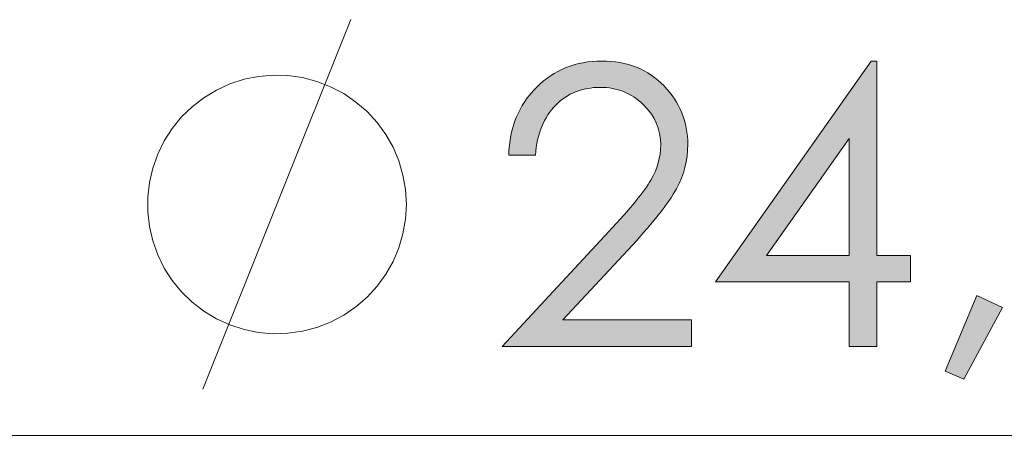
# Model space of a CAD drawing. Units: millimetres. Extents: x -427 to -7, y 0 to 297.
# Drawn here: x -255 to -243, y 152 to 157 of the extents above; entities that cross this region are included whole.
import ezdxf

# ---------------------------------------------------------------- set-up
doc = ezdxf.new("R2010")
doc.units = ezdxf.units.MM
doc.header["$MEASUREMENT"] = 0
doc.layers.add('Livello 1', color=7, linetype='Continuous', lineweight=0)

# ---------------------------------------------------------------- blocks, each defined once
blk = doc.blocks.new('Block_2')
at = {"layer": 'Livello 1', "true_color": 0x000000, "transparency": 33554687}
h = blk.add_hatch(color=18, dxfattribs=at)
h.dxf.hatch_style = 2
edge = h.paths.add_edge_path()
edge.add_spline(control_points=[(-239.01, 156.558), (-239.194, 156.558), (-239.347, 156.504), (-239.468, 156.395), (-239.589, 156.287), (-239.649, 156.157), (-239.649, 156.007), (-239.649, 155.858), (-239.584, 155.723), (-239.454, 155.602), (-239.324, 155.481), (-239.172, 155.421), (-238.999, 155.421), (-238.887, 155.421), (-238.782, 155.448), (-238.684, 155.503), (-238.585, 155.558), (-238.507, 155.633), (-238.452, 155.728), (-238.396, 155.822), (-238.368, 155.918), (-238.368, 156.013), (-238.368, 156.149), (-238.423, 156.273), (-238.533, 156.387), (-238.642, 156.501), (-238.801, 156.558), (-239.01, 156.558)], knot_values=[0, 0, 0, 0, 1, 1, 1, 2, 2, 2, 3, 3, 3, 4, 4, 4, 5, 5, 5, 6, 6, 6, 7, 7, 7, 8, 8, 8, 9, 9, 9, 9], degree=3, periodic=0)
edge = h.paths.add_edge_path()
edge.add_spline(control_points=[(-238.994, 155.118), (-239.225, 155.118), (-239.418, 155.043), (-239.575, 154.894), (-239.731, 154.744), (-239.809, 154.57), (-239.809, 154.371), (-239.809, 154.248), (-239.776, 154.131), (-239.709, 154.022), (-239.642, 153.913), (-239.549, 153.828), (-239.429, 153.769), (-239.309, 153.71), (-239.17, 153.68), (-239.012, 153.68), (-238.768, 153.68), (-238.574, 153.752), (-238.43, 153.897), (-238.285, 154.041), (-238.213, 154.21), (-238.213, 154.403), (-238.213, 154.589), (-238.29, 154.755), (-238.442, 154.9), (-238.595, 155.045), (-238.779, 155.118), (-238.994, 155.118)], knot_values=[0, 0, 0, 0, 1, 1, 1, 2, 2, 2, 3, 3, 3, 4, 4, 4, 5, 5, 5, 6, 6, 6, 7, 7, 7, 8, 8, 8, 9, 9, 9, 9], degree=3, periodic=0)
edge = h.paths.add_edge_path()
edge.add_spline(control_points=[(-238.51, 155.287), (-238.283, 155.174), (-238.121, 155.046), (-238.023, 154.902), (-237.925, 154.757), (-237.876, 154.593), (-237.876, 154.409), (-237.876, 154.151), (-237.96, 153.923), (-238.129, 153.726), (-238.336, 153.484), (-238.631, 153.363), (-239.016, 153.363), (-239.387, 153.363), (-239.668, 153.469), (-239.859, 153.681), (-240.051, 153.893), (-240.146, 154.127), (-240.146, 154.382), (-240.146, 154.569), (-240.096, 154.737), (-239.996, 154.887), (-239.896, 155.036), (-239.728, 155.17), (-239.494, 155.287), (-239.658, 155.372), (-239.782, 155.477), (-239.864, 155.603), (-239.946, 155.729), (-239.987, 155.865), (-239.987, 156.009), (-239.987, 156.155), (-239.943, 156.297), (-239.856, 156.436), (-239.768, 156.575), (-239.647, 156.685), (-239.493, 156.764), (-239.339, 156.844), (-239.172, 156.884), (-238.993, 156.884), (-238.818, 156.884), (-238.656, 156.844), (-238.507, 156.763), (-238.359, 156.683), (-238.242, 156.573), (-238.158, 156.435), (-238.073, 156.297), (-238.031, 156.152), (-238.031, 156), (-238.031, 155.848), (-238.071, 155.713), (-238.151, 155.594), (-238.231, 155.476), (-238.35, 155.373), (-238.51, 155.287)], knot_values=[0, 0, 0, 0, 1, 1, 1, 2, 2, 2, 3, 3, 3, 4, 4, 4, 5, 5, 5, 6, 6, 6, 7, 7, 7, 8, 8, 8, 9, 9, 9, 10, 10, 10, 11, 11, 11, 12, 12, 12, 13, 13, 13, 14, 14, 14, 15, 15, 15, 16, 16, 16, 17, 17, 17, 18, 18, 18, 18], degree=3, periodic=0)
edge = h.paths.add_edge_path()
edge.add_spline(control_points=[(-241.596, 156.558), (-241.78, 156.558), (-241.933, 156.504), (-242.054, 156.395), (-242.175, 156.287), (-242.235, 156.157), (-242.235, 156.007), (-242.235, 155.858), (-242.17, 155.723), (-242.04, 155.602), (-241.91, 155.481), (-241.758, 155.421), (-241.585, 155.421), (-241.474, 155.421), (-241.369, 155.448), (-241.27, 155.503), (-241.171, 155.558), (-241.093, 155.633), (-241.038, 155.728), (-240.982, 155.822), (-240.954, 155.918), (-240.954, 156.013), (-240.954, 156.149), (-241.009, 156.273), (-241.119, 156.387), (-241.229, 156.501), (-241.388, 156.558), (-241.596, 156.558)], knot_values=[0, 0, 0, 0, 1, 1, 1, 2, 2, 2, 3, 3, 3, 4, 4, 4, 5, 5, 5, 6, 6, 6, 7, 7, 7, 8, 8, 8, 9, 9, 9, 9], degree=3, periodic=0)
edge = h.paths.add_edge_path()
edge.add_spline(control_points=[(-241.58, 155.118), (-241.811, 155.118), (-242.004, 155.043), (-242.161, 154.894), (-242.317, 154.744), (-242.395, 154.57), (-242.395, 154.371), (-242.395, 154.248), (-242.362, 154.131), (-242.295, 154.022), (-242.228, 153.913), (-242.135, 153.828), (-242.015, 153.769), (-241.895, 153.71), (-241.756, 153.68), (-241.598, 153.68), (-241.354, 153.68), (-241.16, 153.752), (-241.016, 153.897), (-240.872, 154.041), (-240.8, 154.21), (-240.8, 154.403), (-240.8, 154.589), (-240.876, 154.755), (-241.028, 154.9), (-241.181, 155.045), (-241.365, 155.118), (-241.58, 155.118)], knot_values=[0, 0, 0, 0, 1, 1, 1, 2, 2, 2, 3, 3, 3, 4, 4, 4, 5, 5, 5, 6, 6, 6, 7, 7, 7, 8, 8, 8, 9, 9, 9, 9], degree=3, periodic=0)
edge = h.paths.add_edge_path()
edge.add_spline(control_points=[(-241.096, 155.287), (-240.869, 155.174), (-240.707, 155.046), (-240.609, 154.902), (-240.511, 154.757), (-240.462, 154.593), (-240.462, 154.409), (-240.462, 154.151), (-240.547, 153.923), (-240.715, 153.726), (-240.922, 153.484), (-241.217, 153.363), (-241.602, 153.363), (-241.973, 153.363), (-242.254, 153.469), (-242.445, 153.681), (-242.637, 153.893), (-242.732, 154.127), (-242.732, 154.382), (-242.732, 154.569), (-242.682, 154.737), (-242.582, 154.887), (-242.482, 155.036), (-242.315, 155.17), (-242.08, 155.287), (-242.245, 155.372), (-242.368, 155.477), (-242.45, 155.603), (-242.532, 155.729), (-242.573, 155.865), (-242.573, 156.009), (-242.573, 156.155), (-242.529, 156.297), (-242.442, 156.436), (-242.354, 156.575), (-242.234, 156.685), (-242.079, 156.764), (-241.925, 156.844), (-241.758, 156.884), (-241.579, 156.884), (-241.404, 156.884), (-241.242, 156.844), (-241.094, 156.763), (-240.945, 156.683), (-240.828, 156.573), (-240.744, 156.435), (-240.659, 156.297), (-240.617, 156.152), (-240.617, 156), (-240.617, 155.848), (-240.657, 155.713), (-240.737, 155.594), (-240.817, 155.476), (-240.936, 155.373), (-241.096, 155.287)], knot_values=[0, 0, 0, 0, 1, 1, 1, 2, 2, 2, 3, 3, 3, 4, 4, 4, 5, 5, 5, 6, 6, 6, 7, 7, 7, 8, 8, 8, 9, 9, 9, 10, 10, 10, 11, 11, 11, 12, 12, 12, 13, 13, 13, 14, 14, 14, 15, 15, 15, 16, 16, 16, 17, 17, 17, 18, 18, 18, 18], degree=3, periodic=0)
edge = h.paths.add_edge_path()
edge.add_spline(control_points=[(-243.51, 154.063), (-243.51, 154.063), (-243.203, 153.917), (-243.203, 153.917), (-243.203, 153.917), (-243.665, 153.056), (-243.665, 153.056), (-243.665, 153.056), (-243.891, 153.152), (-243.891, 153.152), (-243.891, 153.152), (-243.51, 154.063), (-243.51, 154.063)], knot_values=[0, 0, 0, 0, 1, 1, 1, 2, 2, 2, 3, 3, 3, 4, 4, 4, 4], degree=3, periodic=0)
edge = h.paths.add_edge_path()
edge.add_spline(control_points=[(-245.046, 154.546), (-245.046, 154.546), (-245.046, 155.954), (-245.046, 155.954), (-245.046, 155.954), (-246.039, 154.546), (-246.039, 154.546), (-246.039, 154.546), (-245.046, 154.546), (-245.046, 154.546)], knot_values=[0, 0, 0, 0, 1, 1, 1, 2, 2, 2, 3, 3, 3, 3], degree=3, periodic=0)
edge = h.paths.add_edge_path()
edge.add_spline(control_points=[(-244.781, 156.884), (-244.781, 156.884), (-244.713, 156.884), (-244.713, 156.884), (-244.713, 156.884), (-244.713, 154.546), (-244.713, 154.546), (-244.713, 154.546), (-244.307, 154.546), (-244.307, 154.546), (-244.307, 154.546), (-244.307, 154.227), (-244.307, 154.227), (-244.307, 154.227), (-244.713, 154.227), (-244.713, 154.227), (-244.713, 154.227), (-244.713, 153.448), (-244.713, 153.448), (-244.713, 153.448), (-245.046, 153.448), (-245.046, 153.448), (-245.046, 153.448), (-245.046, 154.227), (-245.046, 154.227), (-245.046, 154.227), (-246.65, 154.227), (-246.65, 154.227), (-246.65, 154.227), (-244.781, 156.884), (-244.781, 156.884)], knot_values=[0, 0, 0, 0, 1, 1, 1, 2, 2, 2, 3, 3, 3, 4, 4, 4, 5, 5, 5, 6, 6, 6, 7, 7, 7, 8, 8, 8, 9, 9, 9, 10, 10, 10, 10], degree=3, periodic=0)
edge = h.paths.add_edge_path()
edge.add_spline(control_points=[(-248.815, 155.751), (-248.815, 155.751), (-249.136, 155.751), (-249.136, 155.751), (-249.127, 156.082), (-249.016, 156.353), (-248.804, 156.566), (-248.592, 156.778), (-248.331, 156.884), (-248.019, 156.884), (-247.711, 156.884), (-247.461, 156.784), (-247.27, 156.585), (-247.08, 156.386), (-246.984, 156.151), (-246.984, 155.881), (-246.984, 155.691), (-247.03, 155.513), (-247.121, 155.346), (-247.212, 155.18), (-247.388, 154.955), (-247.65, 154.67), (-247.65, 154.67), (-248.486, 153.771), (-248.486, 153.771), (-248.486, 153.771), (-246.939, 153.771), (-246.939, 153.771), (-246.939, 153.771), (-246.939, 153.448), (-246.939, 153.448), (-246.939, 153.448), (-249.216, 153.448), (-249.216, 153.448), (-249.216, 153.448), (-247.935, 154.832), (-247.935, 154.832), (-247.675, 155.11), (-247.506, 155.316), (-247.428, 155.451), (-247.349, 155.585), (-247.31, 155.727), (-247.31, 155.876), (-247.31, 156.065), (-247.381, 156.227), (-247.521, 156.363), (-247.662, 156.499), (-247.834, 156.567), (-248.037, 156.567), (-248.252, 156.567), (-248.43, 156.496), (-248.572, 156.353), (-248.714, 156.21), (-248.795, 156.01), (-248.815, 155.751)], knot_values=[0, 0, 0, 0, 1, 1, 1, 2, 2, 2, 3, 3, 3, 4, 4, 4, 5, 5, 5, 6, 6, 6, 7, 7, 7, 8, 8, 8, 9, 9, 9, 10, 10, 10, 11, 11, 11, 12, 12, 12, 13, 13, 13, 14, 14, 14, 15, 15, 15, 16, 16, 16, 17, 17, 17, 18, 18, 18, 18], degree=3, periodic=0)
at = {"layer": 'Livello 1', "color": 18, "lineweight": 18, "true_color": 0x000000}
for points in [[(-252.811, 152.937), (-252.811, 152.937), (-251.033, 157.382), (-251.033, 157.382)], [(-256.221, 152.381), (-256.221, 152.381), (-237.717, 152.381), (-237.717, 152.381)]]:
    blk.add_open_spline(points, degree=3, dxfattribs=at)
at = {"layer": 'Livello 1'}
for points, knots in [([(-248.815, 155.751), (-248.815, 155.751), (-249.136, 155.751), (-249.136, 155.751), (-249.127, 156.082), (-249.016, 156.353), (-248.804, 156.566), (-248.592, 156.778), (-248.331, 156.884), (-248.019, 156.884), (-247.711, 156.884), (-247.461, 156.784), (-247.27, 156.585), (-247.08, 156.386), (-246.984, 156.151), (-246.984, 155.881), (-246.984, 155.691), (-247.03, 155.513), (-247.121, 155.346), (-247.212, 155.18), (-247.388, 154.955), (-247.65, 154.67), (-247.65, 154.67), (-248.486, 153.771), (-248.486, 153.771), (-248.486, 153.771), (-246.939, 153.771), (-246.939, 153.771), (-246.939, 153.771), (-246.939, 153.448), (-246.939, 153.448), (-246.939, 153.448), (-249.216, 153.448), (-249.216, 153.448), (-249.216, 153.448), (-247.935, 154.832), (-247.935, 154.832), (-247.675, 155.11), (-247.506, 155.316), (-247.428, 155.451), (-247.349, 155.585), (-247.31, 155.727), (-247.31, 155.876), (-247.31, 156.065), (-247.381, 156.227), (-247.521, 156.363), (-247.662, 156.499), (-247.834, 156.567), (-248.037, 156.567), (-248.252, 156.567), (-248.43, 156.496), (-248.572, 156.353), (-248.714, 156.21), (-248.795, 156.01), (-248.815, 155.751)], [0, 0, 0, 0, 1, 1, 1, 2, 2, 2, 3, 3, 3, 4, 4, 4, 5, 5, 5, 6, 6, 6, 7, 7, 7, 8, 8, 8, 9, 9, 9, 10, 10, 10, 11, 11, 11, 12, 12, 12, 13, 13, 13, 14, 14, 14, 15, 15, 15, 16, 16, 16, 17, 17, 17, 18, 18, 18, 18]), ([(-244.781, 156.884), (-244.781, 156.884), (-244.713, 156.884), (-244.713, 156.884), (-244.713, 156.884), (-244.713, 154.546), (-244.713, 154.546), (-244.713, 154.546), (-244.307, 154.546), (-244.307, 154.546), (-244.307, 154.546), (-244.307, 154.227), (-244.307, 154.227), (-244.307, 154.227), (-244.713, 154.227), (-244.713, 154.227), (-244.713, 154.227), (-244.713, 153.448), (-244.713, 153.448), (-244.713, 153.448), (-245.046, 153.448), (-245.046, 153.448), (-245.046, 153.448), (-245.046, 154.227), (-245.046, 154.227), (-245.046, 154.227), (-246.65, 154.227), (-246.65, 154.227), (-246.65, 154.227), (-244.781, 156.884), (-244.781, 156.884)], [0, 0, 0, 0, 1, 1, 1, 2, 2, 2, 3, 3, 3, 4, 4, 4, 5, 5, 5, 6, 6, 6, 7, 7, 7, 8, 8, 8, 9, 9, 9, 10, 10, 10, 10]), ([(-245.046, 154.546), (-245.046, 154.546), (-245.046, 155.954), (-245.046, 155.954), (-245.046, 155.954), (-246.039, 154.546), (-246.039, 154.546), (-246.039, 154.546), (-245.046, 154.546), (-245.046, 154.546)], [0, 0, 0, 0, 1, 1, 1, 2, 2, 2, 3, 3, 3, 3]), ([(-243.51, 154.063), (-243.51, 154.063), (-243.203, 153.917), (-243.203, 153.917), (-243.203, 153.917), (-243.665, 153.056), (-243.665, 153.056), (-243.665, 153.056), (-243.891, 153.152), (-243.891, 153.152), (-243.891, 153.152), (-243.51, 154.063), (-243.51, 154.063)], [0, 0, 0, 0, 1, 1, 1, 2, 2, 2, 3, 3, 3, 4, 4, 4, 4])]:
    blk.add_open_spline(points, degree=3, knots=knots, dxfattribs=at)
at = {"layer": 'Livello 1', "color": 18, "lineweight": 18, "true_color": 0x000000}
blk.add_open_spline([(-250.366, 155.159), (-250.366, 155.159), (-250.376, 155.337), (-250.376, 155.337), (-250.376, 155.337), (-250.407, 155.512), (-250.407, 155.512), (-250.407, 155.512), (-250.457, 155.682), (-250.457, 155.682), (-250.457, 155.682), (-250.526, 155.846), (-250.526, 155.846), (-250.526, 155.846), (-250.613, 156), (-250.613, 156), (-250.613, 156), (-250.717, 156.144), (-250.717, 156.144), (-250.717, 156.144), (-250.838, 156.275), (-250.838, 156.275), (-250.838, 156.275), (-250.972, 156.391), (-250.972, 156.391), (-250.972, 156.391), (-251.119, 156.492), (-251.119, 156.492), (-251.119, 156.492), (-251.276, 156.574), (-251.276, 156.574), (-251.276, 156.574), (-251.441, 156.639), (-251.441, 156.639), (-251.441, 156.639), (-251.613, 156.684), (-251.613, 156.684), (-251.613, 156.684), (-251.789, 156.709), (-251.789, 156.709), (-251.789, 156.709), (-251.966, 156.714), (-251.966, 156.714), (-251.966, 156.714), (-252.143, 156.699), (-252.143, 156.699), (-252.143, 156.699), (-252.317, 156.664), (-252.317, 156.664), (-252.317, 156.664), (-252.486, 156.609), (-252.486, 156.609), (-252.486, 156.609), (-252.648, 156.535), (-252.648, 156.535), (-252.648, 156.535), (-252.8, 156.443), (-252.8, 156.443), (-252.8, 156.443), (-252.941, 156.335), (-252.941, 156.335), (-252.941, 156.335), (-253.068, 156.211), (-253.068, 156.211), (-253.068, 156.211), (-253.181, 156.074), (-253.181, 156.074), (-253.181, 156.074), (-253.277, 155.924), (-253.277, 155.924), (-253.277, 155.924), (-253.355, 155.765), (-253.355, 155.765), (-253.355, 155.765), (-253.414, 155.597), (-253.414, 155.597), (-253.414, 155.597), (-253.455, 155.424), (-253.455, 155.424), (-253.455, 155.424), (-253.475, 155.248), (-253.475, 155.248), (-253.475, 155.248), (-253.475, 155.07), (-253.475, 155.07), (-253.475, 155.07), (-253.455, 154.894), (-253.455, 154.894), (-253.455, 154.894), (-253.414, 154.721), (-253.414, 154.721), (-253.414, 154.721), (-253.355, 154.553), (-253.355, 154.553), (-253.355, 154.553), (-253.277, 154.394), (-253.277, 154.394), (-253.277, 154.394), (-253.181, 154.245), (-253.181, 154.245), (-253.181, 154.245), (-253.068, 154.107), (-253.068, 154.107), (-253.068, 154.107), (-252.941, 153.983), (-252.941, 153.983), (-252.941, 153.983), (-252.8, 153.875), (-252.8, 153.875), (-252.8, 153.875), (-252.648, 153.783), (-252.648, 153.783), (-252.648, 153.783), (-252.486, 153.71), (-252.486, 153.71), (-252.486, 153.71), (-252.317, 153.655), (-252.317, 153.655), (-252.317, 153.655), (-252.143, 153.619), (-252.143, 153.619), (-252.143, 153.619), (-251.966, 153.604), (-251.966, 153.604), (-251.966, 153.604), (-251.789, 153.609), (-251.789, 153.609), (-251.789, 153.609), (-251.613, 153.634), (-251.613, 153.634), (-251.613, 153.634), (-251.441, 153.68), (-251.441, 153.68), (-251.441, 153.68), (-251.276, 153.744), (-251.276, 153.744), (-251.276, 153.744), (-251.119, 153.827), (-251.119, 153.827), (-251.119, 153.827), (-250.972, 153.927), (-250.972, 153.927), (-250.972, 153.927), (-250.838, 154.043), (-250.838, 154.043), (-250.838, 154.043), (-250.717, 154.174), (-250.717, 154.174), (-250.717, 154.174), (-250.613, 154.318), (-250.613, 154.318), (-250.613, 154.318), (-250.526, 154.473), (-250.526, 154.473), (-250.526, 154.473), (-250.457, 154.636), (-250.457, 154.636), (-250.457, 154.636), (-250.407, 154.807), (-250.407, 154.807), (-250.407, 154.807), (-250.376, 154.982), (-250.376, 154.982), (-250.376, 154.982), (-250.366, 155.159), (-250.366, 155.159)], degree=3, knots=[0, 0, 0, 0, 1, 1, 1, 2, 2, 2, 3, 3, 3, 4, 4, 4, 5, 5, 5, 6, 6, 6, 7, 7, 7, 8, 8, 8, 9, 9, 9, 10, 10, 10, 11, 11, 11, 12, 12, 12, 13, 13, 13, 14, 14, 14, 15, 15, 15, 16, 16, 16, 17, 17, 17, 18, 18, 18, 19, 19, 19, 20, 20, 20, 21, 21, 21, 22, 22, 22, 23, 23, 23, 24, 24, 24, 25, 25, 25, 26, 26, 26, 27, 27, 27, 28, 28, 28, 29, 29, 29, 30, 30, 30, 31, 31, 31, 32, 32, 32, 33, 33, 33, 34, 34, 34, 35, 35, 35, 36, 36, 36, 37, 37, 37, 38, 38, 38, 39, 39, 39, 40, 40, 40, 41, 41, 41, 42, 42, 42, 43, 43, 43, 44, 44, 44, 45, 45, 45, 46, 46, 46, 47, 47, 47, 48, 48, 48, 49, 49, 49, 50, 50, 50, 51, 51, 51, 52, 52, 52, 53, 53, 53, 54, 54, 54, 55, 55, 55, 55], dxfattribs=at)
blk = doc.blocks.new('Block_1')
at = {"layer": 'Livello 1'}
blk.add_blockref('Block_2', (0, 0), dxfattribs=at)
blk = doc.blocks.new('Block_0')
at = {"layer": 'Livello 1'}
blk.add_blockref('Block_1', (0, 0), dxfattribs=at)

msp = doc.modelspace()

# ---------------------------------------------------------------- block references
at = {"layer": 'Livello 1'}
msp.add_blockref('Block_0', (0, 0), dxfattribs=at)

doc.saveas('drawing.dxf')
